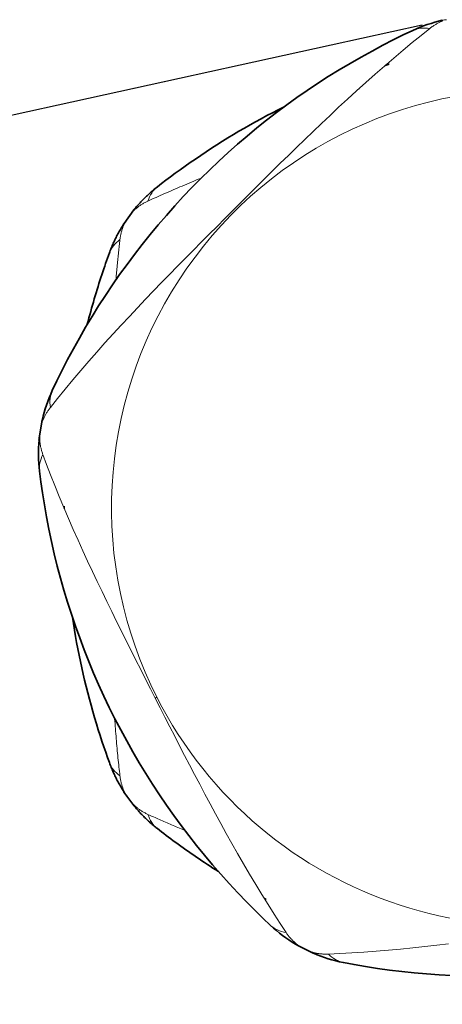
# Model space of a CAD drawing. Units: millimetres. Extents: x 0 to 210, y 0 to 297.
# Drawn here: x 154 to 172, y 185 to 225 of the extents above; entities that cross this region are included whole.
import ezdxf

# ---------------------------------------------------------------- set-up
doc = ezdxf.new("R2010")
doc.units = ezdxf.units.MM
for name, color, linetype, lineweight in [('Arêtes tangentes visibles(ISO)', 7, 'Continuous', 18), ('Arêtes visibles(ISO)', 7, 'Continuous', 35), ('Cotes(ISO)', 7, 'Continuous', 18)]:
    doc.layers.add(name, color=color, linetype=linetype, lineweight=lineweight)
doc.styles.add('MANTION', font='arial.ttf')
doc.dimstyles.new('Plan commercial', dxfattribs={"dimtxt": 3, "dimasz": 2.5, "dimexe": 3, "dimexo": 1, "dimgap": 0.762, "dimtad": 1, "dimrnd": 1e-08, "dimtxsty": 'MANTION', "dimcen": 0.09, "dimdle": 10, "dimclrd": 7, "dimclre": 7, "dimclrt": 256, "dimazin": 2, "dimtfac": 0.5, "dimtmove": 0, "dimatfit": 3, "dimfxl": 0, "dimtolj": 1, "dimlwd": 25, "dimlwe": 25, "dimarcsym": 0})

# ---------------------------------------------------------------- blocks, each defined once
blk = doc.blocks.new('*D8')
at = {"layer": 'Cotes(ISO)', "color": 7, "linetype": 'Continuous', "lineweight": 25, "transparency": 16777216}
for p, q in [((170.723, 224.561), (135.565, 216.821)), ((139.032, 215.024), (146.493, 181.135)), ((179.259, 185.789), (144.101, 178.049))]:
    blk.add_line(p, q, dxfattribs=at)
at = {"layer": 'Cotes(ISO)', "color": 7, "linetype": 'Continuous', "transparency": 16777216}
for points in [[(139.439, 215.114), (138.625, 214.935), (138.495, 217.466)], [(146.9, 181.225), (146.086, 181.046), (147.031, 178.694)]]:
    blk.add_solid(points, dxfattribs=at)
at = {"layer": 'Defpoints', "color": 0, "linetype": 'Continuous', "transparency": 16777216}
for p in [(171.699, 224.776), (180.235, 186.004), (147.031, 178.694)]:
    blk.add_point(p, dxfattribs=at)
at = {"layer": 'Cotes(ISO)', "color": 154, "linetype": 'Continuous', "lineweight": 25, "true_color": 0x004691, "transparency": 16777216, "insert": (145.664, 205.591), "char_height": 3, "attachment_point": 1, "rotation": 282.4161, "style": 'MANTION'}
blk.add_mtext('\\A1; 40\\P[1 9/16]', dxfattribs=at)

msp = doc.modelspace()

# ---------------------------------------------------------------- linework, layer by layer
at = {"layer": 'Arêtes tangentes visibles(ISO)'}
for p, q in [((158.211, 212.053), (158.211, 212.055)), ((158.124, 201.014), (158.124, 201.018)), ((159.943, 197.386), (160.013, 197.421)), ((163.219, 191.211), (163.209, 191.214))]:
    msp.add_line(p, q, dxfattribs=at)
at = {"layer": 'Arêtes tangentes visibles(ISO)', "flags": 128}
for points in [[(171.553, 224.726), (171.523, 224.715), (171.495, 224.703), (171.466, 224.69), (171.437, 224.677), (171.408, 224.663), (171.38, 224.649), (171.352, 224.635), (171.323, 224.62), (171.295, 224.604), (171.267, 224.588), (171.24, 224.571), (171.212, 224.554), (171.185, 224.537), (171.157, 224.518), (171.13, 224.5), (171.103, 224.481), (171.076, 224.461), (171.05, 224.441), (171.023, 224.42)], [(171.023, 224.42), (170.677, 224.143), (170.318, 223.851), (169.951, 223.545), (169.578, 223.228), (169.2, 222.904), (168.821, 222.573), (168.444, 222.239), (168.071, 221.903), (167.704, 221.569), (167.347, 221.239), (166.999, 220.912), (166.656, 220.588), (166.317, 220.264), (165.981, 219.942), (165.649, 219.62), (165.32, 219.299), (164.993, 218.979), (164.669, 218.66), (164.347, 218.341), (164.027, 218.023), (163.708, 217.705), (163.39, 217.387), (163.072, 217.069), (162.755, 216.751), (162.438, 216.433), (162.12, 216.115), (161.802, 215.795), (161.483, 215.473), (161.163, 215.15), (160.843, 214.824), (160.521, 214.495), (160.199, 214.163), (159.875, 213.828), (159.551, 213.489), (159.225, 213.146), (158.898, 212.799), (158.571, 212.447), (158.243, 212.089), (157.914, 211.726), (157.586, 211.358), (157.259, 210.986), (156.936, 210.611), (156.616, 210.233), (156.301, 209.855), (155.996, 209.481), (155.71, 209.124)], [(159.65, 217.455), (159.73, 217.492), (159.811, 217.529), (159.893, 217.566), (159.976, 217.603), (160.06, 217.64), (160.144, 217.678), (160.23, 217.716), (160.316, 217.754), (160.403, 217.792), (160.491, 217.83), (160.58, 217.868), (160.669, 217.907), (160.758, 217.945), (160.849, 217.984), (160.94, 218.023), (161.031, 218.061), (161.123, 218.1), (161.215, 218.139), (161.308, 218.177), (161.401, 218.216), (161.495, 218.255), (161.588, 218.293), (161.682, 218.332), (161.776, 218.37)], [(159.026, 217.015), (159.048, 217.037), (159.069, 217.059), (159.092, 217.081), (159.114, 217.102), (159.138, 217.123), (159.161, 217.143), (159.185, 217.164), (159.209, 217.184), (159.234, 217.203), (159.259, 217.223), (159.284, 217.242), (159.31, 217.26), (159.337, 217.278), (159.363, 217.296), (159.39, 217.314), (159.418, 217.331), (159.445, 217.348), (159.474, 217.364), (159.502, 217.38), (159.531, 217.396), (159.56, 217.411), (159.59, 217.426), (159.62, 217.441), (159.65, 217.455)], [(158.744, 216.626), (158.746, 216.63), (158.751, 216.638), (158.758, 216.648), (158.767, 216.661), (158.778, 216.677), (158.79, 216.694), (158.803, 216.713), (158.818, 216.733), (158.833, 216.754), (158.849, 216.777), (158.865, 216.799), (158.882, 216.822), (158.899, 216.845), (158.915, 216.868), (158.931, 216.89), (158.947, 216.911), (158.962, 216.931), (158.976, 216.95), (158.989, 216.967), (159, 216.981), (159.009, 216.994), (159.017, 217.004), (159.023, 217.011), (159.026, 217.015)], [(158.518, 215.896), (158.522, 215.929), (158.526, 215.962), (158.531, 215.995), (158.537, 216.028), (158.543, 216.06), (158.549, 216.092), (158.556, 216.124), (158.564, 216.156), (158.572, 216.187), (158.58, 216.218), (158.589, 216.249), (158.598, 216.28), (158.608, 216.31), (158.618, 216.34), (158.629, 216.37), (158.64, 216.4), (158.651, 216.429), (158.663, 216.458), (158.675, 216.487), (158.688, 216.515), (158.701, 216.543), (158.715, 216.571), (158.729, 216.599), (158.744, 216.626)], [(158.36, 214.308), (158.366, 214.378), (158.372, 214.448), (158.378, 214.517), (158.385, 214.586), (158.391, 214.655), (158.397, 214.724), (158.403, 214.792), (158.41, 214.861), (158.416, 214.928), (158.422, 214.996), (158.429, 215.063), (158.435, 215.13), (158.442, 215.196), (158.449, 215.262), (158.455, 215.327), (158.462, 215.392), (158.469, 215.457), (158.476, 215.521), (158.483, 215.585), (158.49, 215.648), (158.496, 215.711), (158.503, 215.773), (158.511, 215.835), (158.518, 215.896)], [(155.71, 209.124), (155.69, 209.097), (155.669, 209.071), (155.65, 209.044), (155.631, 209.017), (155.612, 208.99), (155.594, 208.962), (155.576, 208.935), (155.559, 208.907), (155.543, 208.88), (155.526, 208.852), (155.511, 208.824), (155.496, 208.796), (155.481, 208.767), (155.467, 208.739), (155.453, 208.71), (155.44, 208.682), (155.428, 208.653), (155.416, 208.624), (155.404, 208.595), (155.393, 208.566), (155.382, 208.536), (155.372, 208.507), (155.363, 208.478), (155.354, 208.448)], [(155.278, 207.973), (155.279, 207.979), (155.28, 207.988), (155.281, 208), (155.283, 208.016), (155.286, 208.034), (155.289, 208.055), (155.292, 208.078), (155.296, 208.102), (155.3, 208.128), (155.304, 208.155), (155.308, 208.183), (155.312, 208.211), (155.317, 208.239), (155.321, 208.267), (155.326, 208.294), (155.33, 208.32), (155.334, 208.344), (155.338, 208.367), (155.342, 208.388), (155.345, 208.406), (155.348, 208.422), (155.351, 208.434), (155.352, 208.443), (155.354, 208.448)], [(155.278, 207.973), (155.278, 207.942), (155.278, 207.911), (155.278, 207.88), (155.279, 207.849), (155.281, 207.818), (155.283, 207.787), (155.285, 207.756), (155.288, 207.724), (155.292, 207.693), (155.296, 207.662), (155.3, 207.63), (155.305, 207.599), (155.311, 207.567), (155.317, 207.536), (155.324, 207.504), (155.331, 207.473), (155.339, 207.441), (155.347, 207.41), (155.356, 207.378), (155.365, 207.347), (155.375, 207.315), (155.385, 207.283), (155.396, 207.252), (155.408, 207.22)], [(155.408, 207.22), (155.558, 206.821), (155.72, 206.404), (155.891, 205.973), (156.07, 205.534), (156.255, 205.089), (156.444, 204.643), (156.636, 204.201), (156.829, 203.766), (157.021, 203.34), (157.214, 202.921), (157.408, 202.505), (157.602, 202.094), (157.797, 201.687), (157.993, 201.283), (158.188, 200.883), (158.384, 200.486), (158.579, 200.092), (158.774, 199.701), (158.969, 199.312), (159.164, 198.924), (159.359, 198.538), (159.553, 198.153), (159.748, 197.769), (159.943, 197.386)], [(159.943, 197.386), (160.139, 197.002), (160.334, 196.619), (160.531, 196.235), (160.728, 195.851), (160.926, 195.465), (161.126, 195.078), (161.328, 194.69), (161.532, 194.3), (161.738, 193.908), (161.946, 193.515), (162.157, 193.119), (162.371, 192.722), (162.589, 192.323), (162.811, 191.922), (163.036, 191.519), (163.267, 191.113), (163.506, 190.7), (163.751, 190.284), (164, 189.869), (164.25, 189.458), (164.5, 189.054), (164.748, 188.662), (164.989, 188.286), (165.224, 187.93)], [(158.518, 194.252), (158.508, 194.339), (158.498, 194.427), (158.488, 194.517), (158.478, 194.607), (158.468, 194.698), (158.458, 194.79), (158.449, 194.883), (158.439, 194.977), (158.43, 195.072), (158.421, 195.167), (158.412, 195.263), (158.403, 195.36), (158.394, 195.457), (158.385, 195.555), (158.376, 195.654), (158.368, 195.753), (158.359, 195.852), (158.351, 195.952), (158.343, 196.052), (158.335, 196.153), (158.327, 196.253), (158.319, 196.354), (158.312, 196.456), (158.304, 196.557)], [(158.744, 193.522), (158.729, 193.549), (158.715, 193.577), (158.701, 193.605), (158.688, 193.633), (158.675, 193.661), (158.663, 193.69), (158.651, 193.719), (158.64, 193.748), (158.629, 193.778), (158.618, 193.808), (158.608, 193.838), (158.598, 193.868), (158.589, 193.899), (158.58, 193.929), (158.572, 193.961), (158.564, 193.992), (158.556, 194.024), (158.549, 194.055), (158.543, 194.088), (158.537, 194.12), (158.531, 194.153), (158.526, 194.185), (158.522, 194.218), (158.518, 194.252)], [(159.026, 193.133), (159.023, 193.137), (159.017, 193.144), (159.009, 193.154), (159, 193.167), (158.989, 193.181), (158.976, 193.198), (158.962, 193.217), (158.947, 193.237), (158.931, 193.258), (158.915, 193.28), (158.899, 193.302), (158.882, 193.325), (158.865, 193.348), (158.849, 193.371), (158.833, 193.393), (158.818, 193.415), (158.803, 193.435), (158.79, 193.454), (158.778, 193.471), (158.767, 193.486), (158.758, 193.499), (158.751, 193.51), (158.746, 193.517), (158.744, 193.522)], [(159.65, 192.693), (159.62, 192.707), (159.59, 192.721), (159.56, 192.736), (159.531, 192.752), (159.502, 192.767), (159.474, 192.784), (159.445, 192.8), (159.418, 192.817), (159.39, 192.834), (159.363, 192.852), (159.337, 192.869), (159.31, 192.888), (159.284, 192.906), (159.259, 192.925), (159.234, 192.945), (159.209, 192.964), (159.185, 192.984), (159.161, 193.004), (159.138, 193.025), (159.114, 193.046), (159.092, 193.067), (159.069, 193.089), (159.048, 193.111), (159.026, 193.133)], [(161.116, 192.051), (161.051, 192.078), (160.987, 192.105), (160.922, 192.133), (160.858, 192.16), (160.794, 192.187), (160.731, 192.214), (160.667, 192.241), (160.605, 192.269), (160.542, 192.296), (160.48, 192.323), (160.418, 192.35), (160.356, 192.377), (160.295, 192.403), (160.234, 192.43), (160.174, 192.457), (160.114, 192.483), (160.054, 192.51), (159.995, 192.536), (159.936, 192.563), (159.878, 192.589), (159.82, 192.615), (159.763, 192.641), (159.707, 192.667), (159.65, 192.693)], [(165.224, 187.93), (165.243, 187.902), (165.262, 187.875), (165.281, 187.848), (165.301, 187.821), (165.321, 187.795), (165.341, 187.769), (165.362, 187.744), (165.383, 187.719), (165.404, 187.695), (165.426, 187.671), (165.447, 187.647), (165.47, 187.624), (165.492, 187.602), (165.515, 187.58), (165.538, 187.558), (165.561, 187.536), (165.584, 187.516), (165.608, 187.495), (165.632, 187.475), (165.656, 187.456), (165.681, 187.436), (165.706, 187.418), (165.731, 187.4), (165.756, 187.382)], [(166.184, 187.164), (166.18, 187.165), (166.171, 187.169), (166.16, 187.175), (166.146, 187.181), (166.129, 187.189), (166.11, 187.199), (166.089, 187.209), (166.067, 187.22), (166.043, 187.232), (166.019, 187.244), (165.994, 187.257), (165.969, 187.269), (165.943, 187.282), (165.918, 187.295), (165.894, 187.308), (165.871, 187.32), (165.849, 187.332), (165.828, 187.342), (165.81, 187.352), (165.793, 187.361), (165.78, 187.369), (165.769, 187.375), (165.761, 187.379), (165.756, 187.382)], [(166.941, 187.054), (167.397, 187.075), (167.88, 187.101), (168.371, 187.133), (168.864, 187.169), (169.358, 187.21), (169.851, 187.255), (170.342, 187.304), (170.828, 187.355), (171.31, 187.41), (171.788, 187.468)], [(166.184, 187.164), (166.214, 187.153), (166.243, 187.144), (166.273, 187.135), (166.303, 187.126), (166.333, 187.118), (166.363, 187.11), (166.393, 187.103), (166.424, 187.096), (166.455, 187.09), (166.486, 187.084), (166.517, 187.079), (166.549, 187.074), (166.581, 187.069), (166.612, 187.065), (166.645, 187.062), (166.677, 187.059), (166.709, 187.057), (166.742, 187.055), (166.774, 187.053), (166.807, 187.053), (166.84, 187.052), (166.874, 187.052), (166.907, 187.053), (166.941, 187.054)]]:
    msp.add_lwpolyline(points, dxfattribs=at)
at = {"layer": 'Arêtes tangentes visibles(ISO)'}
for radius, start, end in [(16.875, 26.9694, 206.9694), (17, 130.5249, 130.7207), (17, 139.3141, 139.3418), (17, 202.6168, 202.6231), (16.875, 206.9694, 296.9694), (17, 211.3199, 211.3208)]:
    msp.add_arc((175.052, 205.074), radius, start, end, dxfattribs=at)
for centre, major_axis, ratio, start_param, end_param in [((172.201, 221.827), (-0.668, 2.925), 0.594386, 6.188918, 6.283185), ((171.606, 221.623), (-1.264, 2.721), 0.579075, 5.899627, 6.283185), ((169.044, 219.687), (1.053, -2.809), 0.013755, 3.750774, 3.768084), ((161.877, 215.665), (-1.849, 2.362), 0.579075, 0, 0.383558), ((161.425, 215.227), (-2.301, 1.925), 0.594386, 0, 0.094253), ((161.185, 214.897), (-2.542, 1.594), 0.594386, 6.188931, 6.283185), ((160.908, 214.332), (-2.818, 1.029), 0.579075, 5.899627, 6.283185), ((158.507, 208.538), (-2.719, 1.267), 0.579075, 0, 0.383558), ((158.302, 207.943), (-2.924, 0.672), 0.594386, 0, 0.094253), ((158.238, 207.539), (-2.988, 0.268), 0.594386, 6.188931, 6.283185), ((158.248, 206.91), (-2.978, -0.361), 0.579075, 5.899627, 6.283185), ((159.298, 203.875), (2.997, 0.133), 0.013755, 3.749525, 3.753865), ((160.908, 195.816), (-2.818, -1.029), 0.579075, 0, 0.383558), ((161.185, 195.251), (-2.541, -1.594), 0.594386, 0, 0.094253), ((161.425, 194.92), (-2.301, -1.925), 0.594386, 6.188931, 6.283185), ((161.877, 194.483), (-1.849, -2.362), 0.579075, 5.899627, 6.283185), ((166.645, 190.408), (-2.045, -2.195), 0.579075, 0, 0.383558), ((167.148, 190.03), (-1.542, -2.573), 0.594386, 0, 0.094253), ((171.324, 189.72), (0.799, 2.892), 0.013755, 3.749489, 3.749872), ((167.512, 189.844), (-1.178, -2.759), 0.594386, 6.188931, 6.283185), ((168.113, 189.659), (-0.577, -2.944), 0.579075, 5.899627, 6.283185)]:
    msp.add_ellipse(centre, major_axis=major_axis, ratio=ratio, start_param=start_param, end_param=end_param, dxfattribs=at)
at = {"layer": 'Arêtes visibles(ISO)'}
for p, q in [((158.682, 216.551), (159.079, 217.098)), ((156.746, 210.388), (156.746, 210.386)), ((155.257, 207.878), (155.363, 208.545)), ((155.364, 208.549), (155.363, 208.545)), ((155.364, 208.549), (155.369, 208.572)), ((155.364, 208.549), (155.369, 208.572)), ((155.254, 207.851), (155.256, 207.875)), ((155.254, 207.851), (155.256, 207.875)), ((155.257, 207.878), (155.256, 207.875)), ((159.078, 193.051), (158.681, 193.597)), ((165.664, 187.422), (165.643, 187.434)), ((165.664, 187.422), (165.643, 187.434)), ((165.664, 187.422), (165.667, 187.421)), ((166.268, 187.114), (165.667, 187.421)), ((166.268, 187.114), (166.271, 187.112)), ((166.293, 187.103), (166.271, 187.112)), ((166.293, 187.103), (166.271, 187.112)), ((169.276, 187.203), (169.277, 187.203))]:
    msp.add_line(p, q, dxfattribs=at)
at = {"layer": 'Arêtes visibles(ISO)', "flags": 128}
for points in [[(170.342, 224.344), (169.955, 224.16), (169.55, 223.959), (169.129, 223.743), (168.696, 223.512), (168.256, 223.269), (167.813, 223.014), (167.37, 222.751), (166.93, 222.48), (166.499, 222.203), (166.078, 221.921), (165.662, 221.632), (165.25, 221.336), (164.843, 221.032), (164.441, 220.722), (164.045, 220.404), (163.653, 220.08), (163.267, 219.749), (162.887, 219.412), (162.512, 219.068), (162.143, 218.718), (161.78, 218.362), (161.424, 218), (161.073, 217.632), (160.729, 217.258), (160.392, 216.878), (160.06, 216.492), (159.736, 216.101), (159.418, 215.705), (159.107, 215.303), (158.803, 214.897), (158.506, 214.485), (158.216, 214.069), (157.934, 213.648), (157.659, 213.223), (157.391, 212.794), (157.131, 212.361), (156.88, 211.926), (156.638, 211.491), (156.406, 211.057), (156.185, 210.626), (155.976, 210.203), (155.787, 209.805)], [(169.391, 222.982), (169.385, 222.98), (169.378, 222.977), (169.371, 222.975), (169.364, 222.973), (169.358, 222.971), (169.351, 222.969), (169.344, 222.967), (169.338, 222.964), (169.331, 222.962), (169.324, 222.96), (169.317, 222.958), (169.311, 222.956), (169.304, 222.954), (169.297, 222.952), (169.291, 222.949), (169.284, 222.947), (169.277, 222.945), (169.27, 222.943), (169.264, 222.941), (169.257, 222.938), (169.25, 222.936), (169.244, 222.934), (169.237, 222.932), (169.23, 222.93)], [(165.143, 221.257), (164.912, 221.141), (164.682, 221.022), (164.452, 220.902), (164.224, 220.779), (163.997, 220.655), (163.771, 220.529), (163.546, 220.4), (163.323, 220.27), (163.1, 220.138), (162.878, 220.004), (162.657, 219.867), (162.436, 219.727), (162.216, 219.585), (161.997, 219.442), (161.781, 219.297), (161.567, 219.152), (161.357, 219.007), (161.151, 218.862), (160.949, 218.718), (160.752, 218.575), (160.561, 218.434), (160.376, 218.296), (160.199, 218.16), (160.028, 218.028)], [(160.028, 218.028), (159.986, 217.995), (159.945, 217.962), (159.904, 217.928), (159.864, 217.895), (159.824, 217.86), (159.784, 217.826), (159.744, 217.791), (159.705, 217.756), (159.666, 217.721), (159.628, 217.685), (159.589, 217.649), (159.551, 217.612), (159.514, 217.576), (159.477, 217.539), (159.44, 217.501), (159.403, 217.464), (159.367, 217.426), (159.331, 217.387), (159.296, 217.349), (159.261, 217.31), (159.226, 217.271), (159.191, 217.232), (159.157, 217.192), (159.124, 217.152)], [(159.124, 217.152), (159.12, 217.148), (159.116, 217.143), (159.113, 217.139), (159.11, 217.135), (159.107, 217.132), (159.104, 217.128), (159.101, 217.125), (159.098, 217.122), (159.096, 217.119), (159.094, 217.116), (159.092, 217.113), (159.09, 217.111), (159.088, 217.109), (159.086, 217.107), (159.085, 217.105), (159.083, 217.103), (159.082, 217.102), (159.081, 217.101), (159.08, 217.1), (159.08, 217.099), (159.079, 217.098), (159.079, 217.098), (159.078, 217.097), (159.078, 217.097)], [(158.643, 216.491), (158.616, 216.446), (158.588, 216.402), (158.562, 216.357), (158.535, 216.312), (158.509, 216.266), (158.483, 216.221), (158.458, 216.175), (158.433, 216.129), (158.409, 216.082), (158.385, 216.036), (158.361, 215.989), (158.338, 215.942), (158.315, 215.894), (158.292, 215.847), (158.27, 215.799), (158.248, 215.751), (158.227, 215.703), (158.206, 215.655), (158.186, 215.606), (158.166, 215.557), (158.146, 215.508), (158.127, 215.459), (158.108, 215.41), (158.09, 215.36)], [(158.681, 216.55), (158.681, 216.55), (158.68, 216.549), (158.68, 216.548), (158.679, 216.547), (158.678, 216.546), (158.678, 216.545), (158.677, 216.543), (158.675, 216.542), (158.674, 216.54), (158.673, 216.538), (158.672, 216.536), (158.67, 216.533), (158.668, 216.531), (158.667, 216.528), (158.665, 216.525), (158.663, 216.522), (158.661, 216.519), (158.659, 216.515), (158.656, 216.512), (158.654, 216.508), (158.651, 216.504), (158.649, 216.5), (158.646, 216.495), (158.643, 216.491)], [(158.09, 215.36), (158.053, 215.258), (158.015, 215.153), (157.978, 215.046), (157.94, 214.937), (157.902, 214.826), (157.863, 214.713), (157.825, 214.598), (157.787, 214.482), (157.748, 214.365), (157.71, 214.245), (157.672, 214.125), (157.634, 214.003), (157.596, 213.88), (157.558, 213.756), (157.521, 213.631), (157.483, 213.505), (157.446, 213.379), (157.41, 213.251), (157.374, 213.124), (157.338, 212.995), (157.303, 212.867), (157.268, 212.738), (157.234, 212.609), (157.201, 212.48)], [(155.378, 208.614), (155.378, 208.612), (155.377, 208.61), (155.377, 208.608), (155.376, 208.606), (155.376, 208.604), (155.375, 208.602), (155.375, 208.6), (155.375, 208.598), (155.374, 208.596), (155.374, 208.594), (155.373, 208.592), (155.373, 208.591), (155.372, 208.589), (155.372, 208.587), (155.372, 208.586), (155.371, 208.584), (155.371, 208.582), (155.371, 208.581), (155.37, 208.579), (155.37, 208.578), (155.37, 208.576), (155.369, 208.575), (155.369, 208.573), (155.369, 208.572)], [(155.254, 207.851), (155.254, 207.85), (155.254, 207.848), (155.254, 207.847), (155.253, 207.845), (155.253, 207.844), (155.253, 207.842), (155.253, 207.84), (155.253, 207.839), (155.253, 207.837), (155.253, 207.835), (155.252, 207.834), (155.252, 207.832), (155.252, 207.83), (155.252, 207.828), (155.252, 207.826), (155.252, 207.824), (155.251, 207.822), (155.251, 207.82), (155.251, 207.818), (155.251, 207.816), (155.251, 207.814), (155.25, 207.812), (155.25, 207.81), (155.25, 207.807)], [(155.27, 206.549), (155.325, 206.122), (155.391, 205.669), (155.468, 205.195), (155.554, 204.707), (155.65, 204.209), (155.755, 203.709), (155.868, 203.211), (155.989, 202.72), (156.119, 202.231), (156.257, 201.744), (156.403, 201.259), (156.558, 200.775), (156.721, 200.295), (156.892, 199.816), (157.071, 199.341), (157.258, 198.869), (157.453, 198.4), (157.656, 197.934), (157.868, 197.471), (158.087, 197.013), (158.313, 196.557), (158.548, 196.106), (158.79, 195.659), (159.039, 195.216), (159.296, 194.778), (159.561, 194.343), (159.832, 193.914), (160.111, 193.489), (160.397, 193.069), (160.69, 192.654), (160.989, 192.245), (161.296, 191.841), (161.608, 191.442), (161.927, 191.05), (162.253, 190.663), (162.589, 190.278), (162.932, 189.898), (163.278, 189.528), (163.622, 189.17), (163.96, 188.83), (164.288, 188.509), (164.6, 188.214)], [(156.271, 205.135), (156.271, 205.132), (156.271, 205.128), (156.271, 205.125), (156.271, 205.121), (156.271, 205.117), (156.271, 205.114), (156.271, 205.11), (156.271, 205.107), (156.271, 205.103), (156.271, 205.099), (156.271, 205.096), (156.271, 205.092), (156.271, 205.089), (156.271, 205.085), (156.271, 205.082), (156.271, 205.078), (156.271, 205.074), (156.271, 205.071), (156.271, 205.067), (156.271, 205.064), (156.271, 205.06), (156.271, 205.057), (156.271, 205.053), (156.271, 205.049)], [(156.599, 200.65), (156.639, 200.394), (156.68, 200.138), (156.724, 199.882), (156.77, 199.627), (156.818, 199.373), (156.868, 199.119), (156.921, 198.866), (156.975, 198.613), (157.032, 198.361), (157.091, 198.11), (157.153, 197.857), (157.217, 197.604), (157.284, 197.351), (157.353, 197.099), (157.424, 196.848), (157.496, 196.6), (157.569, 196.355), (157.643, 196.114), (157.718, 195.878), (157.793, 195.646), (157.868, 195.421), (157.943, 195.202), (158.017, 194.991), (158.09, 194.788)], [(158.09, 194.788), (158.108, 194.738), (158.127, 194.689), (158.146, 194.64), (158.166, 194.591), (158.186, 194.542), (158.206, 194.493), (158.227, 194.445), (158.248, 194.397), (158.27, 194.349), (158.292, 194.301), (158.315, 194.253), (158.338, 194.206), (158.361, 194.159), (158.385, 194.112), (158.409, 194.066), (158.433, 194.019), (158.458, 193.973), (158.483, 193.927), (158.509, 193.882), (158.535, 193.836), (158.562, 193.791), (158.588, 193.746), (158.616, 193.701), (158.643, 193.657)], [(158.643, 193.657), (158.646, 193.652), (158.649, 193.647), (158.652, 193.643), (158.655, 193.639), (158.657, 193.635), (158.66, 193.631), (158.662, 193.627), (158.664, 193.624), (158.666, 193.62), (158.668, 193.617), (158.67, 193.615), (158.672, 193.612), (158.673, 193.61), (158.675, 193.607), (158.676, 193.605), (158.677, 193.604), (158.678, 193.602), (158.679, 193.601), (158.68, 193.6), (158.68, 193.599), (158.681, 193.598), (158.681, 193.597), (158.681, 193.597), (158.681, 193.597)], [(159.079, 193.05), (159.079, 193.05), (159.079, 193.049), (159.08, 193.048), (159.081, 193.047), (159.082, 193.046), (159.083, 193.045), (159.084, 193.044), (159.085, 193.042), (159.087, 193.041), (159.088, 193.039), (159.09, 193.037), (159.092, 193.034), (159.093, 193.032), (159.096, 193.03), (159.098, 193.027), (159.1, 193.024), (159.103, 193.021), (159.105, 193.018), (159.108, 193.015), (159.111, 193.011), (159.114, 193.008), (159.117, 193.004), (159.12, 193), (159.124, 192.996)], [(159.124, 192.996), (159.157, 192.956), (159.191, 192.916), (159.226, 192.877), (159.261, 192.838), (159.296, 192.799), (159.331, 192.76), (159.367, 192.722), (159.403, 192.684), (159.44, 192.647), (159.477, 192.609), (159.514, 192.572), (159.551, 192.535), (159.589, 192.499), (159.628, 192.463), (159.666, 192.427), (159.705, 192.392), (159.744, 192.357), (159.784, 192.322), (159.824, 192.287), (159.864, 192.253), (159.904, 192.22), (159.945, 192.186), (159.986, 192.153), (160.028, 192.12)], [(160.028, 192.12), (160.114, 192.053), (160.202, 191.985), (160.293, 191.916), (160.385, 191.846), (160.479, 191.775), (160.574, 191.704), (160.671, 191.632), (160.77, 191.56), (160.87, 191.487), (160.972, 191.414), (161.075, 191.34), (161.179, 191.266), (161.284, 191.192), (161.39, 191.118), (161.498, 191.043), (161.606, 190.969), (161.715, 190.895), (161.825, 190.821), (161.936, 190.747), (162.047, 190.673), (162.158, 190.6), (162.271, 190.527), (162.383, 190.454), (162.496, 190.382)], [(164.347, 189.303), (164.35, 189.301), (164.353, 189.299), (164.356, 189.298), (164.358, 189.296), (164.361, 189.295), (164.364, 189.293), (164.367, 189.292), (164.37, 189.29), (164.373, 189.288), (164.376, 189.287), (164.379, 189.285), (164.382, 189.284), (164.385, 189.282), (164.388, 189.281), (164.391, 189.279), (164.394, 189.277), (164.397, 189.276), (164.4, 189.274), (164.402, 189.273), (164.405, 189.271), (164.408, 189.27), (164.411, 189.268), (164.414, 189.266), (164.417, 189.265)], [(165.606, 187.457), (165.607, 187.456), (165.609, 187.454), (165.611, 187.453), (165.613, 187.452), (165.615, 187.451), (165.617, 187.45), (165.618, 187.449), (165.62, 187.448), (165.622, 187.447), (165.623, 187.446), (165.625, 187.445), (165.626, 187.444), (165.628, 187.443), (165.63, 187.442), (165.631, 187.442), (165.632, 187.441), (165.634, 187.44), (165.635, 187.439), (165.637, 187.438), (165.638, 187.437), (165.639, 187.437), (165.641, 187.436), (165.642, 187.435), (165.643, 187.434)], [(166.293, 187.103), (166.295, 187.102), (166.296, 187.102), (166.297, 187.101), (166.299, 187.1), (166.3, 187.1), (166.302, 187.099), (166.303, 187.098), (166.305, 187.098), (166.306, 187.097), (166.308, 187.096), (166.309, 187.096), (166.311, 187.095), (166.313, 187.094), (166.314, 187.094), (166.316, 187.093), (166.318, 187.092), (166.32, 187.091), (166.322, 187.09), (166.324, 187.09), (166.325, 187.089), (166.327, 187.088), (166.329, 187.087), (166.331, 187.086), (166.333, 187.085)], [(167.537, 186.715), (167.97, 186.634), (168.434, 186.553), (168.913, 186.479), (169.4, 186.411), (169.895, 186.35), (170.394, 186.297), (170.897, 186.252), (171.402, 186.216), (171.907, 186.188)]]:
    msp.add_lwpolyline(points, dxfattribs=at)
at = {"layer": 'Arêtes visibles(ISO)'}
for centre, major_axis, ratio, start_param, end_param in [((172.977, 218.131), (-0.968, 6.71), 0.937583, 0.076139, 0.274095), ((162.001, 207.162), (-6.711, 0.98), 0.937597, 6.009769, 6.20763), ((161.993, 207.134), (-6.68, 1.153), 0.937583, 0.07613, 0.274095), ((169.033, 193.307), (-3.006, -6.08), 0.937597, 6.009769, 6.20763), ((169.057, 193.291), (-3.161, -5.997), 0.937583, 0.07613, 0.274095)]:
    msp.add_ellipse(centre, major_axis=major_axis, ratio=ratio, start_param=start_param, end_param=end_param, dxfattribs=at)

# ---------------------------------------------------------------- dimensions: what is measured, and where the dimension line sits
at = {"layer": 'Cotes(ISO)', "color": 7, "linetype": 'Continuous', "lineweight": 25}
dim = msp.add_linear_dim(base=(147.031, 178.694), p1=(171.699, 224.776), p2=(180.235, 186.004), angle=102.4161, text=' <>\\X[1 9/16]', dimstyle='Plan commercial', override={"dimdec": 0, "dimpost": '\\X', "dimtp": 0, "dimtm": 0, "dimtdec": 2, "dimtofl": 0, "dimatfit": 1, "dimtvp": -0.25}, dxfattribs=at)
dim.commit()
dim.dimension.update_dxf_attribs({"geometry": '*D8', "text_midpoint": (142.763, 198.08), "dimtype": 160})

doc.saveas('drawing.dxf')
